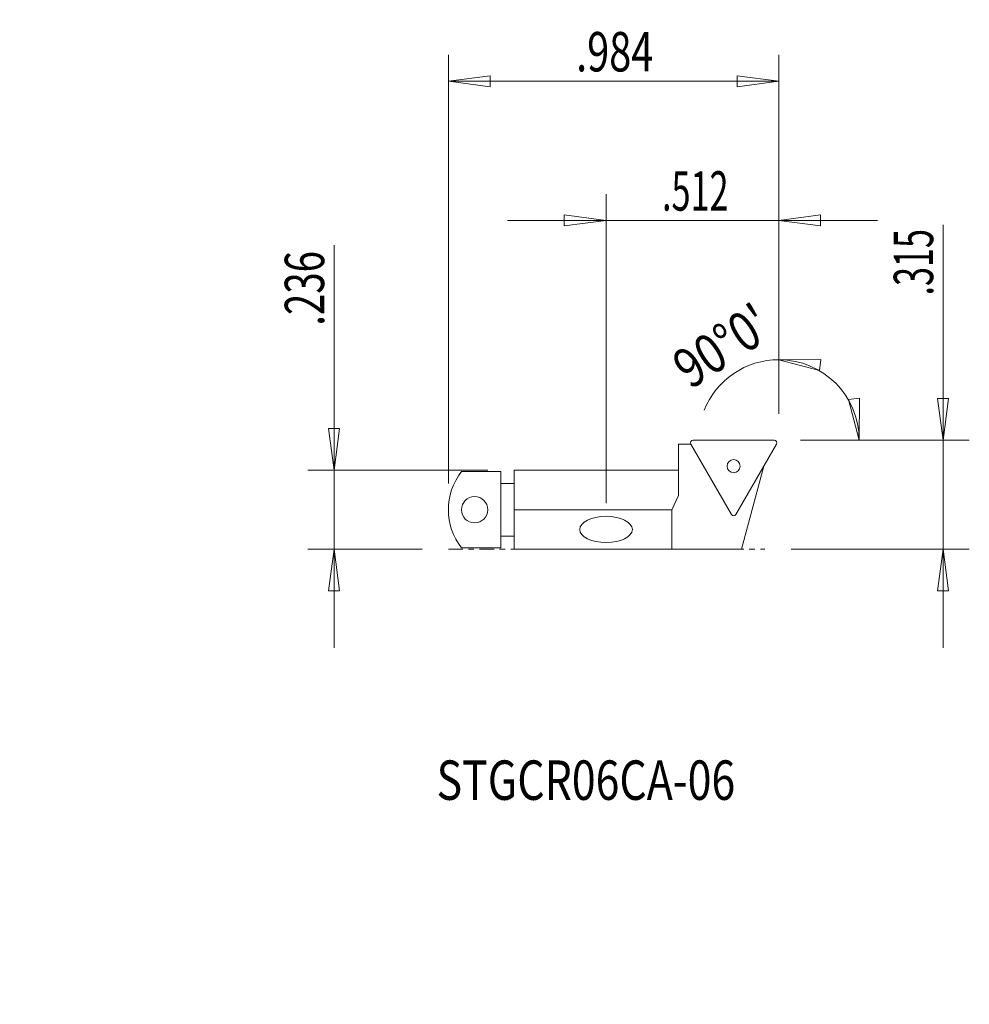
# Model space of a CAD drawing. Units: millimetres. Extents: x -32.6 to 39.6, y -37.6 to 37.3.
import ezdxf

# ---------------------------------------------------------------- set-up
doc = ezdxf.new("R2010")
doc.units = ezdxf.units.MM
doc.linetypes.add('CENTER', pattern=[47.5, 22, -8.5, 8.5, -8.5])
doc.layers.get('0').update_dxf_attribs({"linetype": 'CONTINUOUS'})
for name, color, linetype in [('1', 4, 'CONTINUOUS'), ('2', 7, 'CONTINUOUS'), ('SK2', 7, 'CONTINUOUS'), ('SK4', 2, 'CENTER'), ('SK6', 5, 'CONTINUOUS')]:
    doc.layers.add(name, color=color, linetype=linetype)
doc.styles.add('iso_b_vert', font='simplex.shx')
doc.dimstyles.get("Standard").update_dxf_attribs({"dimtxt": 0.18, "dimasz": 0.18, "dimexe": 0.18, "dimexo": 0.0625, "dimgap": 0.09, "dimtad": 1, "dimzin": 0, "dimdsep": 52, "dimtxsty": 'Standard', "dimcen": 0.09, "dimadec": 0, "dimazin": 0, "dimtfac": 1, "dimtdec": 4, "dimtofl": 0, "dimtmove": 0, "dimatfit": 3, "dimfxl": 1, "dimtolj": 1, "dimtzin": 0, "dimarcsym": 0})

# ---------------------------------------------------------------- blocks, each defined once
blk = doc.blocks.new('DimnDraft3D1')
at = {"layer": '2', "lineweight": 13}
for p, q in [((37.638892, -10.4972), (37.638892, 21.692011)), ((37.220896, 8.477798), (38.056889, 8.477802)), ((37.638892, 5.3028), (37.220896, 8.477798)), ((37.638892, 5.3028), (38.056889, 8.477802)), ((27.14641, 5.3028), (39.638892, 5.3028)), ((26.093415, -2.9972), (39.638892, -2.9972)), ((37.638892, -2.9972), (37.220896, -6.172202)), ((37.638892, -2.9972), (38.056889, -6.172198)), ((38.056889, -6.172198), (37.220896, -6.172202))]:
    blk.add_line(p, q, dxfattribs=at)
at = {"layer": '2', "lineweight": 18, "insert": (36.888892, 16.3078), "char_height": 3, "attachment_point": 7, "rotation": 90, "line_spacing_factor": 1.084337, "style": 'iso_b_vert'}
blk.add_mtext('\\W0.6367;.315', dxfattribs=at)
blk = doc.blocks.new('_CLOSED')
at = {"lineweight": -2}
for p, q in [((-1, 0.166667), (0, 0)), ((-1, 0.166667), (-1, -0.166667)), ((0, 0), (-1, -0.166667)), ((0, 0), (-1, 0))]:
    blk.add_line(p, q, dxfattribs=at)
blk = doc.blocks.new('DimnDraft3D2')
at = {"layer": 'SK2', "lineweight": 13}
for p, q in [((-8.697166, -10.4972), (-8.697166, 20.142011)), ((-9.115162, 6.177798), (-8.279169, 6.177802)), ((-8.697166, 3.0028), (-9.115162, 6.177798)), ((-8.697166, 3.0028), (-8.279169, 6.177802)), ((3, 3.0028), (-10.697166, 3.0028)), ((-2, -2.9972), (-10.697166, -2.9972)), ((-8.697166, -2.9972), (-9.115162, -6.172202)), ((-8.697166, -2.9972), (-8.279169, -6.172198)), ((-8.279169, -6.172198), (-9.115162, -6.172202))]:
    blk.add_line(p, q, dxfattribs=at)
at = {"layer": 'SK2', "lineweight": 18, "insert": (-9.447166, 14.0078), "char_height": 3, "attachment_point": 7, "rotation": 90, "line_spacing_factor": 1.084337, "style": 'iso_b_vert'}
blk.add_mtext('\\W0.7150;.236', dxfattribs=at)
blk = doc.blocks.new('DimnDraft3D3')
at = {"layer": 'SK2', "lineweight": 13}
for p, q in [((12, 0.5028), (12, 24.018755)), ((25.14641, 7.3028), (25.14641, 24.018755)), ((32.64641, 22.018755), (4.5, 22.018755)), ((12, 22.018755), (8.824998, 22.436751)), ((8.825002, 21.600758), (8.824998, 22.436751)), ((12, 22.018755), (8.825002, 21.600758)), ((25.14641, 22.018755), (28.321409, 22.436751)), ((25.14641, 22.018755), (28.321412, 21.600758)), ((28.321409, 22.436751), (28.321412, 21.600758))]:
    blk.add_line(p, q, dxfattribs=at)
at = {"layer": 'SK2', "lineweight": 18, "insert": (16.2561, 22.768755), "char_height": 3, "attachment_point": 7, "line_spacing_factor": 1.084337, "style": 'iso_b_vert'}
blk.add_mtext('\\W0.6367;.512', dxfattribs=at)
blk = doc.blocks.new('DimnDraft3D4')
at = {"layer": '2', "lineweight": 13}
for p, q in [((0, 2.0028), (0, 34.614095)), ((25.14641, 7.3028), (25.14641, 34.614095)), ((0, 32.614095), (3.174998, 33.032092)), ((3.174998, 33.032092), (3.175002, 32.196098)), ((25.14641, 32.614095), (21.971409, 33.032092)), ((21.971412, 32.196098), (21.971409, 33.032092)), ((25.14641, 32.614095), (0, 32.614095)), ((0, 32.614095), (3.175002, 32.196098)), ((25.14641, 32.614095), (21.971412, 32.196098))]:
    blk.add_line(p, q, dxfattribs=at)
at = {"layer": '2', "lineweight": 18, "insert": (9.723205, 33.364095), "char_height": 3, "attachment_point": 7, "line_spacing_factor": 1.084337, "style": 'iso_b_vert'}
blk.add_mtext('\\W0.7383;.984', dxfattribs=at)
blk = doc.blocks.new('DimnDraft3D5')
at = {"layer": 'SK2', "lineweight": 13}
for p, q in [((25.14641, 7.3028), (25.14641, 13.422689)), ((25.14641, 11.422689), (28.34878, 11.435488)), ((25.14641, 11.422689), (28.242977, 10.606217)), ((28.34878, 11.435488), (28.242977, 10.606217)), ((30.449827, 8.399364), (31.279098, 8.505173)), ((31.266299, 5.3028), (30.449827, 8.399364)), ((31.266299, 5.3028), (31.279098, 8.505173)), ((26.8, 5.3028), (33.266299, 5.3028))]:
    blk.add_line(p, q, dxfattribs=at)
for start, end in [(90, 158.247098), (0, 90)]:
    blk.add_arc((25.14641, 5.3028), 6.119889, start, end, dxfattribs=at)
at = {"layer": 'SK2', "lineweight": 18, "insert": (18.410315, 9.115927), "char_height": 3, "attachment_point": 7, "rotation": 33.05121997, "line_spacing_factor": 1.084337, "style": 'iso_b_vert'}
blk.add_mtext("\\W0.8159;90%%d0'", dxfattribs=at)

msp = doc.modelspace()

# ---------------------------------------------------------------- linework, layer by layer
at = {"layer": '1', "lineweight": 18}
for p, q in [((24.8, 5.3028), (18.618744, 5.3028)), ((17.5, 3.0028), (17.5, 5.0028)), ((17.5, 5.0028), (18.445539, 5.0028)), ((18.445539, 5.0028), (21.536167, -0.350325)), ((21.882577, -0.350325), (24.973205, 5.0028)), ((5, -2.9972), (5, 3.0028)), ((5, 3.0028), (17.5, 3.0028)), ((17.5, 3.0028), (17.5, 1.075053)), ((22.308073, -2.9972), (24, 3.317159)), ((4, 2.9028), (1, 2.9028)), ((4, -2.8972), (4, 2.9028)), ((4, 2.0028), (5, 2.0028)), ((17.5, 1.075053), (17, 0.0028)), ((17, 0.0028), (5, 0.0028)), ((17, 0.0028), (17, -2.9972)), ((4, -1.9972), (5, -1.9972)), ((1, -2.8972), (4, -2.8972)), ((17, -2.9972), (5, -2.9972)), ((17, -2.9972), (22.308073, -2.9972))]:
    msp.add_line(p, q, dxfattribs=at)
for centre, radius in [((21.709372, 3.318425), 0.496094), ((2, 0.0028), 1)]:
    msp.add_circle(centre, radius, dxfattribs=at)
for centre, radius, start, end in [((18.618744, 5.1028), 0.2, 90, 210), ((24.8, 5.1028), 0.2, 330, 90), ((4.705, 0.0028), 4.705, 141.948788, 218.051212), ((21.709372, -0.250325), 0.2, 210, 330)]:
    msp.add_arc(centre, radius, start, end, dxfattribs=at)
msp.add_ellipse((12, -1.4972), major_axis=(-2, 0), ratio=0.5, dxfattribs=at)
at = {"layer": 'SK4', "lineweight": 18, "ltscale": 0.05}
msp.add_line((0, -2.9972), (24.093415, -2.9972), dxfattribs=at)

# ---------------------------------------------------------------- texts
at = {"layer": 'SK6', "lineweight": 18, "insert": (-0.89404, -22.077047), "char_height": 3, "attachment_point": 7, "line_spacing_factor": 1.084337, "style": 'iso_b_vert'}
msp.add_mtext('\\W0.7965;STGCR06CA-06', dxfattribs=at)

# ---------------------------------------------------------------- dimensions: what is measured, and where the dimension line sits
at = {"layer": '2', "lineweight": 13}
dim = msp.add_linear_dim(base=(-32.614095, 0), p1=(-7.3028, 25.14641), p2=(-2.0028, 0), angle=90, dimstyle='Standard', override={"dimtxt": 3, "dimasz": 3.175, "dimexe": 2, "dimexo": 2, "dimgap": 1.5, "dimtad": 1, "dimtih": 0, "dimtoh": 0, "dimzin": 8, "dimpost": '<>', "dimtxsty": 'iso_b_vert', "dimblk1": 'CLOSED', "dimblk2": 'CLOSED', "dimsah": 1, "dimclrd": 7, "dimclre": 7, "dimclrt": 7, "dimtofl": 1, "dimtmove": 0}, dxfattribs=at)
dim.commit()
dim.dimension.update_dxf_attribs({"geometry": 'DimnDraft3D4', "text_midpoint": (-32.614095, 8.973205)})
dim = msp.add_linear_dim(base=(-2.9972, -37.638892), p1=(5.3028, -27.14641), p2=(-2.9972, -26.093415), dimstyle='Standard', override={"dimtxt": 3, "dimasz": 3.175, "dimexe": 2, "dimexo": 2, "dimgap": 1.5, "dimtad": 1, "dimtih": 0, "dimzin": 8, "dimpost": '<>', "dimtxsty": 'iso_b_vert', "dimblk1": 'CLOSED', "dimblk2": 'CLOSED', "dimsah": 1, "dimclrd": 7, "dimclre": 7, "dimclrt": 7, "dimtofl": 1, "dimtmove": 0}, dxfattribs=at)
dim.commit()
dim.dimension.update_dxf_attribs({"geometry": 'DimnDraft3D1', "text_midpoint": (15.5578, -37.638892)})
at = {"layer": 'SK2', "lineweight": 13}
dim = msp.add_linear_dim(base=(-22.018755, 12), p1=(-7.3028, 25.14641), p2=(-0.5028, 12), angle=90, dimstyle='Standard', override={"dimtxt": 3, "dimasz": 3.175, "dimexe": 2, "dimexo": 2, "dimgap": 1.5, "dimtad": 1, "dimtih": 0, "dimtoh": 0, "dimzin": 8, "dimpost": '<>', "dimtxsty": 'iso_b_vert', "dimblk1": 'CLOSED', "dimblk2": 'CLOSED', "dimsah": 1, "dimclrd": 7, "dimclre": 7, "dimclrt": 7, "dimtofl": 1, "dimtmove": 0}, dxfattribs=at)
dim.commit()
dim.dimension.update_dxf_attribs({"geometry": 'DimnDraft3D3', "text_midpoint": (-22.018755, 15.5061)})
dim = msp.add_linear_dim(base=(-2.9972, 8.697166), p1=(3.0028, -3), p2=(-2.9972, 2), dimstyle='Standard', override={"dimtxt": 3, "dimasz": 3.175, "dimexe": 2, "dimexo": 2, "dimgap": 1.5, "dimtad": 1, "dimtih": 0, "dimzin": 8, "dimpost": '<>', "dimtxsty": 'iso_b_vert', "dimblk1": 'CLOSED', "dimblk2": 'CLOSED', "dimsah": 1, "dimclrd": 7, "dimclre": 7, "dimclrt": 7, "dimtofl": 1, "dimtmove": 0}, dxfattribs=at)
dim.commit()
dim.dimension.update_dxf_attribs({"geometry": 'DimnDraft3D2', "text_midpoint": (13.2578, 8.697166)})
dim = msp.add_angular_dim_2l(base=(9.630215, -29.473825), line1=((25.14641, 5.3028), (24.14641, 5.3028)), line2=((24.8, 5.3028), (18.618744, 5.3028)), dimstyle='Standard', override={"dimpost": '<>'}, dxfattribs=at)
dim.commit()
dim.dimension.update_dxf_attribs({"geometry": 'DimnDraft3D5', "text_midpoint": (12.946939, -20.172527)})

doc.saveas('drawing.dxf')
